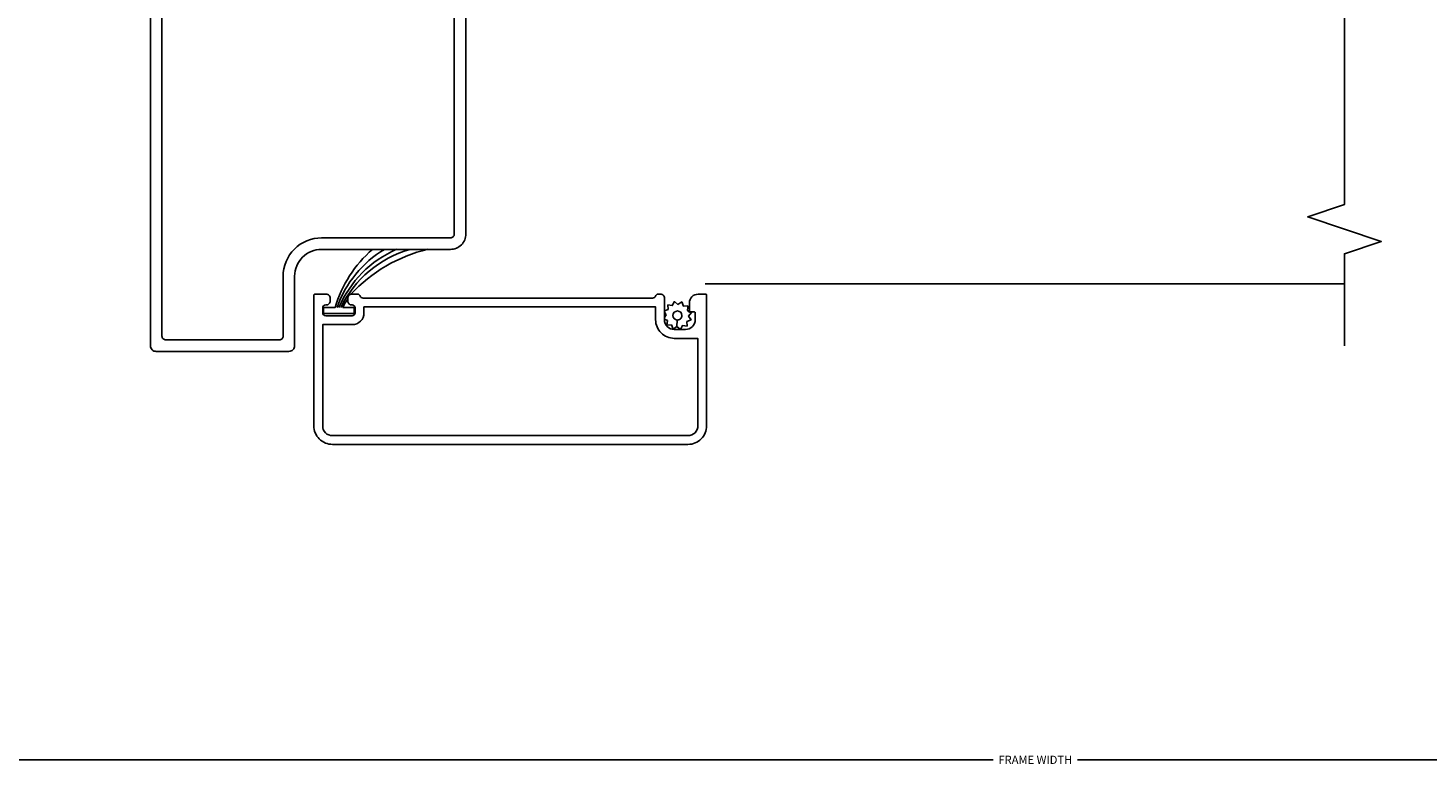
# Model space of a CAD drawing. Units: inches. Extents: x 0 to 201, y 0 to 129.
# Drawn here: x 116 to 123, y 68 to 72 of the extents above; entities that cross this region are included whole.
import ezdxf

# ---------------------------------------------------------------- set-up
doc = ezdxf.new("R2010")
doc.units = ezdxf.units.IN
doc.header["$MEASUREMENT"] = 0
doc.layers.get('Defpoints').update_dxf_attribs({"color": 253})
for name, color, linetype in [('ZP-ANNO-DIMS-DWNLD', 2, 'Continuous'), ('ZP-ANNO-MARK', 9, 'Continuous'), ('ZP-SECT-ALUM', 63, 'Continuous'), ('ZP-SECT-SCRN', 234, 'Screen'), ('ZP-SECT-WSTP', 40, 'Continuous')]:
    doc.layers.add(name, color=color, linetype=linetype)
doc.styles.get("Standard").update_dxf_attribs({"font": 'arial.ttf'})
doc.linetypes.add('Screen', pattern='A,0.0625,-0.09375,[133,ltypeshp.shx,S=0.0375,R=0,X=-0.0625,Y=0],-0.0625,0.03125', length=0.25)
doc.dimstyles.new('Frame Make Height and Width', dxfattribs={"dimtxt": 0.25, "dimasz": 0.125, "dimexe": 0.09375, "dimexo": 0.25, "dimgap": 0.0875, "dimtad": 0, "dimdec": 4, "dimzin": 10, "dimdsep": 46, "dimlunit": 5, "dimtxsty": 'Standard', "dimblk": 'ARCHTICK', "dimblk1": 'ARCHTICK', "dimblk2": 'Z_Arch Tick', "dimcen": 0.09, "dimclrd": 256, "dimclre": 256, "dimclrt": 255, "dimadec": 3, "dimazin": 2, "dimtfac": 0.75, "dimtdec": 4, "dimtofl": 0, "dimtmove": 2, "dimatfit": 3, "dimfxl": 1, "dimfrac": 2, "dimtolj": 1, "dimtzin": 0, "dimlwd": -1, "dimlwe": -1, "dimarcsym": 0})

# ---------------------------------------------------------------- blocks, each defined once
blk = doc.blocks.new('_ArchTick')
at = {"color": 0, "linetype": 'ByBlock', "const_width": 0.15}
blk.add_lwpolyline([(-0.5, -0.5), (0.5, 0.5)], dxfattribs=at)
blk = doc.blocks.new('*D135')
at = {"layer": 'Defpoints', "color": 0, "transparency": 16777216}
for p in [(105.6203, 69.9375), (136.8865, 69.9375), (105.6203, 67.9375)]:
    blk.add_point(p, dxfattribs=at)
at = {"layer": 'ZP-ANNO-DIMS-DWNLD', "transparency": 16777216}
for p, q in [((105.6203, 69.8958), (105.6203, 67.9219)), ((136.8865, 69.8958), (136.8865, 67.9219)), ((105.6203, 67.9375), (121.0382, 67.9375)), ((136.8865, 67.9375), (121.4686, 67.9375))]:
    blk.add_line(p, q, dxfattribs=at)
at = {"layer": 'ZP-ANNO-DIMS-DWNLD', "transparency": 16777216, "xscale": 0.02083333333333333, "yscale": 0.02083333333333333, "zscale": 0.02083333333333333, "rotation": 180}
blk.add_blockref('_ArchTick', (105.6203, 67.9375), dxfattribs=at)
at = {"layer": 'ZP-ANNO-DIMS-DWNLD', "transparency": 16777216, "xscale": 0.02083333333333333, "yscale": 0.02083333333333333, "zscale": 0.02083333333333333}
blk.add_blockref('_ArchTick', (136.8865, 67.9375), dxfattribs=at)
at = {"layer": 'ZP-ANNO-DIMS-DWNLD', "color": 255, "transparency": 16777216, "insert": (121.2534, 67.9375), "char_height": 0.041667, "attachment_point": 5}
blk.add_mtext('\\A1;FRAME WIDTH', dxfattribs=at)
blk = doc.blocks.new('Z_Arch Tick')
at = {"color": 0, "linetype": 'ByBlock', "const_width": 0.15}
blk.add_lwpolyline([(-0.5, -0.5), (0.5, 0.5)], dxfattribs=at)
blk = doc.blocks.new('MEETING STILE(VENT) - 101CS Vin25 LS SPD 3GP Lifestyle (Dual .8125 in 3mm IG) OXO VJMX')
at = {"layer": 'ZP-SECT-ALUM', "linetype": 'Continuous', "flags": 128}
for points in [[(2.0823, 0.8031), (0.055, 0.8031, 0.414214), (0.0256, 0.7737), (0.0256, 0.0979, 0.414214), (0.055, 0.0686), (0.4085, 0.0686, -0.414214), (0.5456, -0.0686), (0.5456, -0.7247, 0.414214), (0.624, -0.8031), (2.0823, -0.8031, -0.414214)], [(2.5213, -0.7443), (0.624, -0.7443, -0.414214), (0.6044, -0.7247), (0.6044, -0.0686, 0.414214), (0.4085, 0.1273), (0.1039, 0.1273, -0.414214), (0.0843, 0.1469), (0.0843, 0.7247, -0.414214), (0.1039, 0.7443), (2.5213, 0.7443, 0.681899)]]:
    blk.add_lwpolyline(points, format="xyb", dxfattribs=at)
for points in [[(0.3173, -0.2511, -0.317837), (0.3073, -0.2653, 0.317837), (0.2973, -0.2794), (0.2973, -1.7544, 0.317837), (0.3073, -1.7686, -0.319619), (0.3173, -1.7827), (0.3173, -1.7944, -0.414214), (0.2973, -1.8144), (0.1873, -1.8144, 0.414214), (0.1373, -1.8644), (0.1373, -1.9214, 0.414214), (0.1873, -1.9714), (0.2223, -1.9714, 0.414214), (0.2273, -1.9664), (0.2273, -1.9464, -0.414214), (0.2323, -1.9414), (0.2723, -1.9414, -0.414214), (0.3173, -1.9864), (0.3173, -2.0244, -0.414214), (0.3123, -2.0294), (-0.3527, -2.0294, -0.421252), (-0.4477, -1.9344), (-0.4477, -0.1244, -0.42472), (-0.3527, -0.0294), (0.3123, -0.0294, -0.414214), (0.3173, -0.0344), (0.3173, -0.0919, -0.414214), (0.2973, -0.1119), (0.2823, -0.1119, -0.414214), (0.2623, -0.0919), (0.2623, -0.0894, 0.414214), (0.2473, -0.0744), (0.2223, -0.0744, 0.414214), (0.2073, -0.0894), (0.2073, -0.2244, 0.414214), (0.2223, -0.2394), (0.2473, -0.2394, 0.414214), (0.2623, -0.2244), (0.2623, -0.2219, -0.414214), (0.2823, -0.2019), (0.2973, -0.2019, -0.414214), (0.3173, -0.2219)], [(-0.4027, -1.9344, 0.431598), (-0.3527, -1.9844), (0.0923, -1.9844), (0.0923, -1.8644, -0.414214), (0.1873, -1.7694), (0.2523, -1.7694), (0.2523, -0.2844), (0.2223, -0.2844, -0.414214), (0.1623, -0.2244), (0.1623, -0.0744), (-0.3527, -0.0744, 0.45531), (-0.4027, -0.1244)]]:
    blk.add_lwpolyline(points, format="xyb", close=True, dxfattribs=at)
at = {"layer": 'ZP-SECT-SCRN'}
blk.add_line((0.3705, -5.2775), (0.3704, -2.0223), dxfattribs=at)
at = {"layer": 'ZP-SECT-WSTP'}
blk.add_lwpolyline([(0.2943, -0.2019, 0.058546), (0.2495, -0.1772), (0.2495, -0.235), (0.2195, -0.235), (0.2195, -0.0776), (0.2495, -0.0776), (0.2495, -0.1369, -0.140665), (0.5456, -0.3274)], format="xyb", dxfattribs=at)
at = {"layer": 'ZP-SECT-WSTP', "flags": 128}
blk.add_lwpolyline([(0.2113, -1.8239), (0.2263, -1.8144), (0.2318, -1.8144), (0.2394, -1.8329), (0.2623, -1.8319), (0.2592, -1.8546), (0.2795, -1.8652), (0.2655, -1.8834), (0.2778, -1.9027), (0.2566, -1.9114), (0.2575, -1.9333), (0.2497, -1.9333), (0.2349, -1.9313), (0.2337, -1.9336, 0.340667), (0.2262, -1.9433), (0.2262, -1.9478), (0.2242, -1.9516), (0.2061, -1.9376), (0.1868, -1.9499), (0.178, -1.9287), (0.1551, -1.9296), (0.1582, -1.9069), (0.1379, -1.8963), (0.1519, -1.8782), (0.1857, -1.8797, 0.42767), (0.2087, -1.9038, 1), (0.2087, -1.8578, 0.400884), (0.1857, -1.8797), (0.1519, -1.8782), (0.1396, -1.8588), (0.1608, -1.8501), (0.1598, -1.8272), (0.1825, -1.8303), (0.1908, -1.8144), (0.199, -1.8144)], format="xyb", close=True, dxfattribs=at)
at = {"layer": 'ZP-SECT-WSTP'}
for centre, radius, start, end in [((0.0626, -0.678), 0.5629, 30.88894, 70.6071), ((0.0278, -0.6772), 0.5654, 23.63617, 66.91852), ((0.0046, -0.674), 0.5629, 16.05866, 64.21504), ((-0.2124, -0.7895), 0.7794, 13.35502, 47.23307)]:
    blk.add_arc(centre, radius, start, end, dxfattribs=at)

msp = doc.modelspace()

# ---------------------------------------------------------------- linework, layer by layer
at = {"layer": 'ZP-ANNO-MARK'}
msp.add_lwpolyline([(122.827786, 76.682942), (122.827786, 75.964192), (123.015286, 75.901692), (122.640286, 75.776692), (122.827786, 75.714192), (122.827786, 73.589192), (123.015286, 73.526692), (122.640286, 73.401692), (122.827786, 73.339192), (122.827786, 70.765491), (122.640286, 70.702991), (123.015286, 70.577991), (122.827786, 70.515491), (122.827786, 70.046741)], dxfattribs=at)

# ---------------------------------------------------------------- block references
at = {"rotation": 90.00000000000001}
msp.add_blockref('MEETING STILE(VENT) - 101CS Vin25 LS SPD 3GP Lifestyle (Dual .8125 in 3mm IG) OXO VJMX', (117.550286, 69.992053), dxfattribs=at)

# ---------------------------------------------------------------- dimensions: what is measured, and where the dimension line sits
at = {"layer": 'ZP-ANNO-DIMS-DWNLD'}
dim = msp.add_linear_dim(base=(105.620286, 67.9375), p1=(136.88649, 69.9375), p2=(105.620286, 69.9375), text='FRAME WIDTH', dimstyle='Frame Make Height and Width', override={"dimscale": 0.166667, "dimlfac": 6, "dimpost": '"\\X'}, dxfattribs=at)
dim.commit()
dim.dimension.update_dxf_attribs({"geometry": '*D135', "text_midpoint": (121.253388, 67.9375)})

doc.saveas('drawing.dxf')
